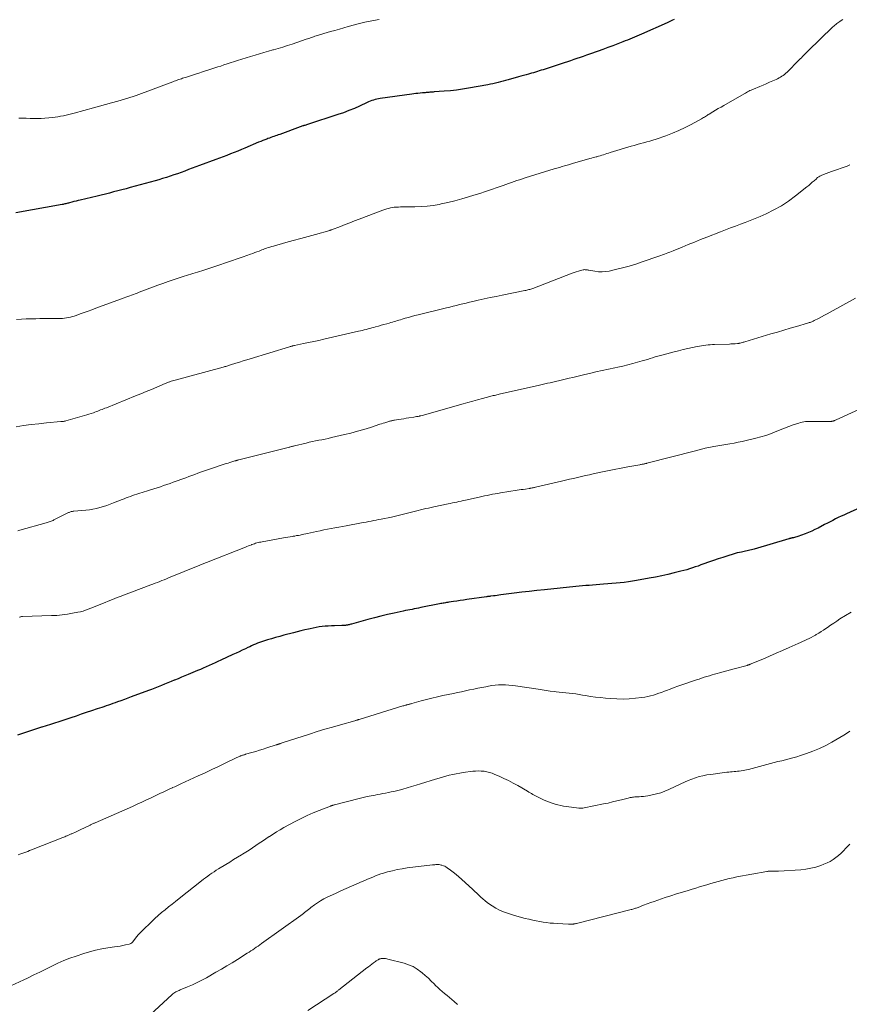
# Model space of a CAD drawing. Units: feet. Extents: x 2025000 to 2030026, y 555000 to 560000.
# Drawn here: x 2025295 to 2025513, y 555389 to 555647 of the extents above; entities that cross this region are included whole.
import ezdxf

# ---------------------------------------------------------------- set-up
doc = ezdxf.new("R2010")
doc.units = ezdxf.units.FT
doc.header["$LTSCALE"] = 100
doc.header["$MEASUREMENT"] = 0
doc.layers.add('CONTOUR INDEX', color=32, linetype='Continuous', lineweight=25)
doc.layers.add('CONTOUR INTERMEDIATE', color=40, linetype='Continuous', lineweight=15)

msp = doc.modelspace()

# ---------------------------------------------------------------- linework, layer by layer
at = {"layer": 'CONTOUR INDEX', "flags": 128}
for points, elevation in [([(2025467.01, 555647.45), (2025466.65, 555647.28), (2025466.29, 555647.12), (2025465.93, 555646.95), (2025465.57, 555646.79), (2025465.21, 555646.63), (2025458.49, 555643.62), (2025457.89, 555643.36), (2025457.28, 555643.09), (2025456.68, 555642.84), (2025456.07, 555642.58), (2025455.46, 555642.33), (2025454.85, 555642.08), (2025454.23, 555641.84), (2025453.62, 555641.6), (2025452.27, 555641.08), (2025450.98, 555640.59), (2025449.68, 555640.11), (2025448.38, 555639.63), (2025447.08, 555639.17), (2025444.87, 555638.37), (2025444.04, 555638.08), (2025443.21, 555637.79), (2025442.38, 555637.5), (2025441.55, 555637.22), (2025440.72, 555636.94), (2025439.88, 555636.66), (2025439.05, 555636.38), (2025438.22, 555636.11), (2025433.22, 555634.47), (2025432.71, 555634.3), (2025432.2, 555634.14), (2025431.69, 555633.98), (2025431.18, 555633.82), (2025430.67, 555633.66), (2025430.16, 555633.5), (2025429.64, 555633.35), (2025429.13, 555633.2), (2025428.85, 555633.13), (2025428.2, 555632.94), (2025427.54, 555632.75), (2025426.88, 555632.57), (2025426.23, 555632.39), (2025423.51, 555631.64), (2025422.85, 555631.46), (2025422.19, 555631.28), (2025421.53, 555631.11), (2025420.87, 555630.94), (2025420.21, 555630.78), (2025419.54, 555630.63), (2025418.88, 555630.49), (2025418.21, 555630.36), (2025413.13, 555629.42), (2025411.55, 555629.16), (2025409.97, 555628.94), (2025408.38, 555628.77), (2025406.78, 555628.63), (2025404.12, 555628.46), (2025403.85, 555628.44), (2025403.58, 555628.42), (2025403.31, 555628.4), (2025403.04, 555628.39), (2025402.98, 555628.38), (2025402.74, 555628.36), (2025402.49, 555628.34), (2025402.25, 555628.32), (2025402.01, 555628.3), (2025401.77, 555628.27), (2025401.52, 555628.25), (2025401.28, 555628.23), (2025401.04, 555628.21), (2025400.42, 555628.15), (2025399.87, 555628.1), (2025399.32, 555628.05), (2025398.78, 555627.98), (2025398.23, 555627.91), (2025389.99, 555626.77), (2025389.54, 555626.7), (2025389.09, 555626.6), (2025388.65, 555626.49), (2025388.22, 555626.35), (2025387.79, 555626.2), (2025387.36, 555626.03), (2025386.94, 555625.86), (2025386.53, 555625.67), (2025384.58, 555624.76), (2025383.19, 555624.14), (2025381.78, 555623.56), (2025380.34, 555623.03), (2025378.9, 555622.53), (2025370.93, 555619.95), (2025370.68, 555619.87), (2025370.43, 555619.79), (2025370.19, 555619.71), (2025369.94, 555619.63), (2025369.92, 555619.62), (2025369.68, 555619.54), (2025369.45, 555619.46), (2025369.21, 555619.38), (2025368.98, 555619.3), (2025363.64, 555617.35), (2025363.25, 555617.21), (2025362.87, 555617.07), (2025362.48, 555616.93), (2025362.09, 555616.8), (2025361.7, 555616.67), (2025361.31, 555616.53), (2025360.93, 555616.39), (2025360.54, 555616.25), (2025360.24, 555616.13), (2025359.7, 555615.93), (2025359.16, 555615.72), (2025358.63, 555615.5), (2025358.1, 555615.28), (2025354.51, 555613.75), (2025353.57, 555613.35), (2025352.62, 555612.96), (2025351.68, 555612.58), (2025350.73, 555612.21), (2025349.78, 555611.84), (2025348.83, 555611.47), (2025347.87, 555611.11), (2025346.91, 555610.76), (2025342.6, 555609.17), (2025341.64, 555608.81), (2025340.68, 555608.46), (2025339.72, 555608.1), (2025338.77, 555607.74), (2025337.81, 555607.39), (2025336.85, 555607.04), (2025335.88, 555606.71), (2025334.91, 555606.38), (2025334.89, 555606.37), (2025333.9, 555606.05), (2025332.91, 555605.75), (2025331.91, 555605.46), (2025330.92, 555605.18), (2025324.4, 555603.4), (2025323.32, 555603.1), (2025322.24, 555602.81), (2025321.16, 555602.52), (2025320.08, 555602.24), (2025318.99, 555601.96), (2025317.91, 555601.68), (2025316.82, 555601.42), (2025315.73, 555601.16), (2025311.31, 555600.11), (2025310.76, 555599.98), (2025310.22, 555599.84), (2025309.67, 555599.7), (2025309.12, 555599.56), (2025308.52, 555599.4), (2025308.28, 555599.34), (2025308.03, 555599.28), (2025307.79, 555599.22), (2025307.54, 555599.16), (2025307.29, 555599.1), (2025307.05, 555599.05), (2025306.8, 555599), (2025306.55, 555598.95), (2025294.44, 555596.78)], 900), ([(2025515.91, 555519.48), (2025512.26, 555517.87), (2025511.52, 555517.54), (2025510.8, 555517.2), (2025510.07, 555516.85), (2025509.35, 555516.5), (2025508.64, 555516.13), (2025507.92, 555515.77), (2025507.21, 555515.4), (2025506.5, 555515.03), (2025504.79, 555514.12), (2025503.96, 555513.71), (2025503.12, 555513.32), (2025502.26, 555512.96), (2025501.4, 555512.63), (2025499.44, 555511.92), (2025499.17, 555511.83), (2025498.9, 555511.74), (2025498.62, 555511.67), (2025498.35, 555511.6), (2025498.03, 555511.53), (2025497.91, 555511.51), (2025497.79, 555511.48), (2025497.67, 555511.45), (2025497.55, 555511.42), (2025497.43, 555511.39), (2025497.31, 555511.35), (2025497.2, 555511.32), (2025497.08, 555511.29), (2025488.06, 555508.62), (2025487.69, 555508.51), (2025487.31, 555508.41), (2025486.93, 555508.32), (2025486.55, 555508.23), (2025486.17, 555508.15), (2025485.78, 555508.06), (2025485.4, 555507.98), (2025485.02, 555507.9), (2025484.69, 555507.84), (2025484.15, 555507.72), (2025483.6, 555507.59), (2025483.06, 555507.44), (2025482.53, 555507.28), (2025481.08, 555506.84), (2025479.82, 555506.44), (2025478.57, 555506.03), (2025477.32, 555505.6), (2025476.08, 555505.16), (2025474.82, 555504.7), (2025474.08, 555504.44), (2025473.34, 555504.17), (2025472.59, 555503.92), (2025471.84, 555503.67), (2025471.09, 555503.44), (2025470.34, 555503.21), (2025469.58, 555503), (2025468.82, 555502.8), (2025467.07, 555502.37), (2025465.43, 555501.97), (2025463.79, 555501.6), (2025462.13, 555501.26), (2025460.48, 555500.95), (2025457.18, 555500.35), (2025456.11, 555500.17), (2025455.04, 555500.01), (2025453.96, 555499.87), (2025452.88, 555499.75), (2025451.8, 555499.65), (2025450.72, 555499.55), (2025449.63, 555499.46), (2025448.55, 555499.38), (2025445.65, 555499.17), (2025444.78, 555499.1), (2025443.92, 555499.03), (2025443.05, 555498.95), (2025442.18, 555498.87), (2025442.1, 555498.86), (2025441.28, 555498.78), (2025440.45, 555498.69), (2025439.63, 555498.61), (2025438.8, 555498.52), (2025437.98, 555498.44), (2025437.15, 555498.35), (2025436.33, 555498.27), (2025435.5, 555498.19), (2025433.02, 555497.95), (2025431.04, 555497.74), (2025429.06, 555497.52), (2025427.07, 555497.29), (2025425.09, 555497.04), (2025421.58, 555496.58), (2025421.1, 555496.51), (2025420.63, 555496.45), (2025420.15, 555496.39), (2025419.67, 555496.33), (2025419.01, 555496.25), (2025418.86, 555496.23), (2025418.71, 555496.21), (2025418.57, 555496.19), (2025418.42, 555496.18), (2025418.27, 555496.16), (2025418.12, 555496.14), (2025417.97, 555496.12), (2025417.82, 555496.1), (2025412.7, 555495.36), (2025411.81, 555495.24), (2025410.92, 555495.11), (2025410.03, 555494.98), (2025409.15, 555494.85), (2025407.98, 555494.67), (2025407.68, 555494.62), (2025407.37, 555494.58), (2025407.07, 555494.52), (2025406.77, 555494.47), (2025406.46, 555494.42), (2025406.16, 555494.36), (2025405.86, 555494.3), (2025405.55, 555494.24), (2025400.63, 555493.25), (2025400.05, 555493.14), (2025399.48, 555493.02), (2025398.9, 555492.92), (2025398.33, 555492.81), (2025397.75, 555492.7), (2025397.18, 555492.58), (2025396.6, 555492.47), (2025396.03, 555492.34), (2025393.67, 555491.83), (2025391.91, 555491.44), (2025390.17, 555491.02), (2025388.43, 555490.57), (2025386.7, 555490.11), (2025382.48, 555488.94), (2025382.26, 555488.88), (2025382.04, 555488.82), (2025381.81, 555488.77), (2025381.59, 555488.72), (2025381.4, 555488.68), (2025381.27, 555488.65), (2025381.14, 555488.63), (2025381.02, 555488.62), (2025380.89, 555488.6), (2025380.76, 555488.59), (2025380.64, 555488.58), (2025380.51, 555488.57), (2025380.39, 555488.56), (2025380.27, 555488.55), (2025380.15, 555488.55), (2025380.02, 555488.55), (2025379.9, 555488.54), (2025377.97, 555488.51), (2025377.16, 555488.49), (2025376.36, 555488.44), (2025375.56, 555488.38), (2025374.75, 555488.3), (2025373.96, 555488.19), (2025373.16, 555488.07), (2025372.37, 555487.91), (2025371.58, 555487.74), (2025371.17, 555487.64), (2025370.18, 555487.4), (2025369.19, 555487.16), (2025368.2, 555486.91), (2025367.21, 555486.66), (2025364.7, 555486.01), (2025363.62, 555485.72), (2025362.55, 555485.43), (2025361.48, 555485.11), (2025360.41, 555484.79), (2025359.34, 555484.45), (2025358.81, 555484.28), (2025358.29, 555484.09), (2025357.77, 555483.9), (2025357.26, 555483.69), (2025356.75, 555483.47), (2025356.25, 555483.25), (2025355.75, 555483.02), (2025355.25, 555482.78), (2025354.62, 555482.48), (2025353.8, 555482.09), (2025352.99, 555481.7), (2025352.17, 555481.32), (2025351.35, 555480.94), (2025348.19, 555479.45), (2025347.43, 555479.1), (2025346.66, 555478.75), (2025345.9, 555478.41), (2025345.13, 555478.07), (2025344.36, 555477.74), (2025343.59, 555477.41), (2025342.82, 555477.08), (2025342.05, 555476.76), (2025339.63, 555475.74), (2025338.74, 555475.37), (2025337.85, 555474.99), (2025336.96, 555474.62), (2025336.07, 555474.24), (2025335.97, 555474.2), (2025335.13, 555473.85), (2025334.28, 555473.5), (2025333.44, 555473.16), (2025332.59, 555472.82), (2025331.74, 555472.48), (2025330.89, 555472.15), (2025330.04, 555471.83), (2025329.18, 555471.51), (2025324.7, 555469.84), (2025323.8, 555469.5), (2025322.9, 555469.17), (2025322, 555468.85), (2025321.09, 555468.52), (2025320.44, 555468.29), (2025319.86, 555468.09), (2025319.28, 555467.88), (2025318.69, 555467.69), (2025318.11, 555467.49), (2025317.53, 555467.29), (2025316.95, 555467.1), (2025316.36, 555466.9), (2025315.78, 555466.7), (2025314.26, 555466.19), (2025312.91, 555465.74), (2025311.57, 555465.29), (2025310.22, 555464.84), (2025308.87, 555464.4), (2025305.69, 555463.35), (2025304.58, 555462.99), (2025303.48, 555462.63), (2025302.37, 555462.28), (2025301.27, 555461.92), (2025301.18, 555461.89), (2025300.12, 555461.55), (2025299.06, 555461.21), (2025298, 555460.86), (2025296.94, 555460.5), (2025294.87, 555459.8)], 880)]:
    msp.add_lwpolyline(points, dxfattribs=dict(at, elevation=elevation))
at = {"layer": 'CONTOUR INTERMEDIATE', "flags": 128}
for points, elevation in [([(2025511.24, 555647.42), (2025510.81, 555647.16), (2025510.52, 555646.98), (2025510.23, 555646.8), (2025509.96, 555646.6), (2025509.69, 555646.39), (2025509.42, 555646.18), (2025509.17, 555645.96), (2025508.91, 555645.73), (2025508.66, 555645.5), (2025502.11, 555639.19), (2025502.05, 555639.14), (2025501.99, 555639.08), (2025501.93, 555639.02), (2025501.87, 555638.96), (2025501.81, 555638.9), (2025501.76, 555638.84), (2025501.7, 555638.79), (2025501.64, 555638.73), (2025501.08, 555638.15), (2025500.74, 555637.8), (2025500.4, 555637.45), (2025500.06, 555637.11), (2025499.71, 555636.76), (2025496.64, 555633.67), (2025496.33, 555633.37), (2025496, 555633.08), (2025495.66, 555632.82), (2025495.3, 555632.57), (2025494.94, 555632.34), (2025494.56, 555632.13), (2025494.18, 555631.93), (2025493.78, 555631.75), (2025492.9, 555631.36), (2025492.05, 555630.99), (2025491.21, 555630.63), (2025490.36, 555630.27), (2025489.52, 555629.92), (2025487.87, 555629.23), (2025487.56, 555629.09), (2025487.24, 555628.95), (2025486.93, 555628.81), (2025486.62, 555628.66), (2025486.32, 555628.51), (2025486.01, 555628.35), (2025485.71, 555628.18), (2025485.41, 555628.01), (2025480.06, 555624.93), (2025479.34, 555624.51), (2025478.62, 555624.09), (2025477.9, 555623.66), (2025477.18, 555623.23), (2025476.26, 555622.68), (2025476, 555622.52), (2025475.75, 555622.37), (2025475.5, 555622.21), (2025475.24, 555622.05), (2025474.99, 555621.89), (2025474.74, 555621.74), (2025474.48, 555621.59), (2025474.22, 555621.44), (2025471.54, 555619.96), (2025469.92, 555619.12), (2025468.28, 555618.34), (2025466.59, 555617.64), (2025464.89, 555617), (2025462.29, 555616.11), (2025461.49, 555615.85), (2025460.67, 555615.59), (2025459.86, 555615.36), (2025459.04, 555615.13), (2025458.21, 555614.92), (2025457.39, 555614.69), (2025456.57, 555614.46), (2025455.76, 555614.22), (2025450.25, 555612.57), (2025449.81, 555612.43), (2025449.38, 555612.3), (2025448.94, 555612.16), (2025448.5, 555612.02), (2025448.06, 555611.89), (2025447.63, 555611.75), (2025447.19, 555611.63), (2025446.75, 555611.5), (2025446.73, 555611.49), (2025446.28, 555611.37), (2025445.83, 555611.24), (2025445.38, 555611.11), (2025444.93, 555610.98), (2025441, 555609.87), (2025440.32, 555609.67), (2025439.65, 555609.48), (2025438.98, 555609.28), (2025438.31, 555609.09), (2025437.64, 555608.89), (2025436.96, 555608.68), (2025436.29, 555608.48), (2025435.62, 555608.27), (2025427.97, 555605.92), (2025427.25, 555605.69), (2025426.53, 555605.46), (2025425.81, 555605.22), (2025425.09, 555604.97), (2025424.37, 555604.72), (2025423.65, 555604.47), (2025422.94, 555604.22), (2025422.22, 555603.97), (2025420.62, 555603.41), (2025419.11, 555602.88), (2025417.59, 555602.37), (2025416.06, 555601.88), (2025414.53, 555601.39), (2025413.12, 555600.96), (2025411.34, 555600.44), (2025409.54, 555599.95), (2025407.74, 555599.51), (2025405.92, 555599.11), (2025405.42, 555599), (2025403.84, 555598.73), (2025402.26, 555598.51), (2025400.67, 555598.39), (2025399.07, 555598.33), (2025396.95, 555598.32), (2025396.4, 555598.32), (2025395.85, 555598.31), (2025395.3, 555598.31), (2025394.76, 555598.3), (2025394.69, 555598.3), (2025394.17, 555598.28), (2025393.66, 555598.24), (2025393.16, 555598.16), (2025392.66, 555598.06), (2025392.16, 555597.93), (2025391.67, 555597.79), (2025391.18, 555597.63), (2025390.69, 555597.46), (2025384.46, 555595.11), (2025383.24, 555594.64), (2025382.01, 555594.18), (2025380.78, 555593.71), (2025379.56, 555593.23), (2025377.22, 555592.32), (2025377.16, 555592.3), (2025377.11, 555592.28), (2025377.06, 555592.26), (2025377, 555592.24), (2025376.95, 555592.22), (2025376.9, 555592.21), (2025376.84, 555592.19), (2025376.79, 555592.17), (2025373.01, 555591.12), (2025371.06, 555590.58), (2025369.12, 555590.04), (2025367.17, 555589.5), (2025365.23, 555588.97), (2025361.97, 555588.07), (2025361.52, 555587.94), (2025361.07, 555587.8), (2025360.63, 555587.65), (2025360.18, 555587.5), (2025359.99, 555587.43), (2025359.65, 555587.3), (2025359.3, 555587.18), (2025358.96, 555587.05), (2025358.62, 555586.92), (2025358.2, 555586.75), (2025357.64, 555586.54), (2025357.09, 555586.34), (2025356.53, 555586.13), (2025355.97, 555585.93), (2025354.03, 555585.24), (2025352.5, 555584.7), (2025350.96, 555584.17), (2025349.43, 555583.65), (2025347.89, 555583.14), (2025343.18, 555581.6), (2025342.61, 555581.41), (2025342.03, 555581.23), (2025341.46, 555581.05), (2025340.88, 555580.88), (2025340.3, 555580.71), (2025339.73, 555580.53), (2025339.15, 555580.35), (2025338.58, 555580.17), (2025337.02, 555579.66), (2025335.68, 555579.21), (2025334.33, 555578.75), (2025333, 555578.27), (2025331.66, 555577.78), (2025326.73, 555575.93), (2025326.24, 555575.75), (2025325.75, 555575.57), (2025325.27, 555575.39), (2025324.78, 555575.21), (2025324.29, 555575.02), (2025323.8, 555574.84), (2025323.31, 555574.66), (2025322.82, 555574.48), (2025315.41, 555571.74), (2025314.39, 555571.37), (2025313.36, 555570.99), (2025312.34, 555570.63), (2025311.31, 555570.26), (2025310.24, 555569.88), (2025309.75, 555569.72), (2025309.25, 555569.56), (2025308.74, 555569.43), (2025308.23, 555569.32), (2025307.72, 555569.22), (2025307.21, 555569.15), (2025306.69, 555569.1), (2025306.16, 555569.07), (2025306.12, 555569.07), (2025305.58, 555569.06), (2025305.03, 555569.05), (2025304.49, 555569.05), (2025303.94, 555569.05), (2025303.61, 555569.06), (2025302.89, 555569.06), (2025302.18, 555569.06), (2025301.47, 555569.05), (2025300.76, 555569.04), (2025299.66, 555569.02), (2025298.41, 555568.98), (2025297.15, 555568.94), (2025295.89, 555568.88), (2025294.64, 555568.8)], 896), ([(2025389.7, 555647.45), (2025388.21, 555647.19), (2025385.93, 555646.76), (2025385.58, 555646.69), (2025385.24, 555646.61), (2025384.89, 555646.53), (2025384.55, 555646.45), (2025384.21, 555646.36), (2025383.87, 555646.27), (2025383.53, 555646.17), (2025383.19, 555646.08), (2025381.56, 555645.62), (2025380.41, 555645.29), (2025379.26, 555644.95), (2025378.11, 555644.62), (2025376.96, 555644.28), (2025373.17, 555643.15), (2025372.84, 555643.05), (2025372.51, 555642.95), (2025372.18, 555642.84), (2025371.85, 555642.73), (2025371.53, 555642.61), (2025371.2, 555642.5), (2025370.87, 555642.39), (2025370.55, 555642.27), (2025366.87, 555641.02), (2025365.65, 555640.62), (2025364.43, 555640.23), (2025363.2, 555639.86), (2025361.96, 555639.51), (2025361.83, 555639.47), (2025360.66, 555639.14), (2025359.49, 555638.81), (2025358.32, 555638.47), (2025357.16, 555638.13), (2025355.99, 555637.78), (2025354.83, 555637.43), (2025353.67, 555637.06), (2025352.51, 555636.69), (2025349.8, 555635.8), (2025349, 555635.54), (2025348.2, 555635.27), (2025347.4, 555635.01), (2025346.6, 555634.75), (2025345.8, 555634.49), (2025345, 555634.23), (2025344.2, 555633.98), (2025343.4, 555633.73), (2025342.38, 555633.41), (2025341.57, 555633.15), (2025340.76, 555632.89), (2025339.95, 555632.63), (2025339.14, 555632.37), (2025338.16, 555632.05), (2025337.84, 555631.94), (2025337.52, 555631.84), (2025337.21, 555631.73), (2025336.89, 555631.61), (2025336.57, 555631.5), (2025336.26, 555631.39), (2025335.94, 555631.27), (2025335.63, 555631.15), (2025326, 555627.54), (2025325.72, 555627.44), (2025325.45, 555627.34), (2025325.17, 555627.24), (2025324.9, 555627.15), (2025324.62, 555627.06), (2025324.34, 555626.97), (2025324.06, 555626.89), (2025323.78, 555626.8), (2025321.15, 555626.04), (2025319.55, 555625.59), (2025317.96, 555625.14), (2025316.35, 555624.7), (2025314.75, 555624.26), (2025309.76, 555622.93), (2025309.05, 555622.75), (2025308.33, 555622.57), (2025307.61, 555622.4), (2025306.89, 555622.23), (2025306.17, 555622.09), (2025305.44, 555621.96), (2025304.72, 555621.85), (2025303.98, 555621.77), (2025303.04, 555621.67), (2025302.06, 555621.59), (2025301.08, 555621.53), (2025300.11, 555621.51), (2025299.13, 555621.5), (2025298.15, 555621.52), (2025297.17, 555621.55), (2025296.19, 555621.59), (2025295.21, 555621.63)], 904), ([(2025513.1, 555609.34), (2025512.37, 555609.01), (2025511.63, 555608.73), (2025510.87, 555608.47), (2025509.84, 555608.14), (2025509.09, 555607.89), (2025508.34, 555607.63), (2025507.6, 555607.36), (2025506.86, 555607.07), (2025505.8, 555606.65), (2025505.6, 555606.56), (2025505.4, 555606.46), (2025505.21, 555606.36), (2025505.02, 555606.25), (2025504.84, 555606.13), (2025504.66, 555606), (2025504.49, 555605.86), (2025504.33, 555605.72), (2025503.73, 555605.18), (2025503.27, 555604.77), (2025502.8, 555604.37), (2025502.32, 555603.97), (2025501.84, 555603.58), (2025498.87, 555601.21), (2025497.05, 555599.87), (2025495.17, 555598.62), (2025493.2, 555597.53), (2025491.17, 555596.53), (2025489.56, 555595.82), (2025488.28, 555595.27), (2025487, 555594.74), (2025485.7, 555594.24), (2025484.4, 555593.77), (2025483.09, 555593.3), (2025481.78, 555592.83), (2025480.48, 555592.33), (2025479.19, 555591.83), (2025475.61, 555590.41), (2025473.99, 555589.76), (2025472.37, 555589.11), (2025470.75, 555588.45), (2025469.13, 555587.79), (2025466.81, 555586.85), (2025466.35, 555586.66), (2025465.89, 555586.48), (2025465.42, 555586.3), (2025464.95, 555586.13), (2025464.48, 555585.95), (2025464.01, 555585.78), (2025463.54, 555585.62), (2025463.07, 555585.45), (2025458.7, 555583.92), (2025456.97, 555583.34), (2025455.22, 555582.8), (2025453.46, 555582.33), (2025451.69, 555581.89), (2025450.04, 555581.51), (2025449.09, 555581.35), (2025448.13, 555581.27), (2025447.17, 555581.32), (2025446.21, 555581.44), (2025444.64, 555581.74), (2025444.46, 555581.77), (2025444.28, 555581.8), (2025444.1, 555581.83), (2025443.91, 555581.86), (2025443.73, 555581.87), (2025443.55, 555581.88), (2025443.37, 555581.86), (2025443.19, 555581.82), (2025442.46, 555581.64), (2025441.92, 555581.5), (2025441.39, 555581.34), (2025440.86, 555581.17), (2025440.34, 555580.98), (2025429.95, 555576.97), (2025429.7, 555576.87), (2025429.45, 555576.79), (2025429.2, 555576.71), (2025428.95, 555576.63), (2025428.7, 555576.56), (2025428.44, 555576.5), (2025428.19, 555576.44), (2025427.93, 555576.39), (2025421.91, 555575.19), (2025420.34, 555574.87), (2025418.77, 555574.54), (2025417.21, 555574.2), (2025415.64, 555573.85), (2025414.24, 555573.53), (2025413.38, 555573.33), (2025412.52, 555573.13), (2025411.66, 555572.92), (2025410.8, 555572.71), (2025409.94, 555572.51), (2025409.08, 555572.3), (2025408.22, 555572.08), (2025407.36, 555571.87), (2025399.89, 555570.03), (2025399.05, 555569.82), (2025398.21, 555569.6), (2025397.38, 555569.37), (2025396.55, 555569.13), (2025395.73, 555568.88), (2025395.31, 555568.76), (2025394.89, 555568.63), (2025394.47, 555568.5), (2025394.05, 555568.37), (2025393.63, 555568.24), (2025393.21, 555568.11), (2025392.78, 555567.99), (2025392.36, 555567.87), (2025391.68, 555567.69), (2025390.95, 555567.48), (2025390.21, 555567.28), (2025389.48, 555567.08), (2025388.75, 555566.88), (2025388.29, 555566.75), (2025387.78, 555566.61), (2025387.28, 555566.48), (2025386.78, 555566.34), (2025386.28, 555566.21), (2025385.77, 555566.08), (2025385.27, 555565.95), (2025384.76, 555565.83), (2025384.26, 555565.71), (2025375.2, 555563.63), (2025373.86, 555563.33), (2025372.53, 555563.03), (2025371.19, 555562.75), (2025369.85, 555562.47), (2025367.49, 555561.99), (2025367.33, 555561.95), (2025367.17, 555561.92), (2025367.01, 555561.88), (2025366.85, 555561.84), (2025366.69, 555561.8), (2025366.53, 555561.76), (2025366.37, 555561.71), (2025366.21, 555561.66), (2025355.91, 555558.52), (2025354.96, 555558.22), (2025354.01, 555557.93), (2025353.07, 555557.63), (2025352.12, 555557.33), (2025350.71, 555556.88), (2025350.47, 555556.81), (2025350.23, 555556.73), (2025349.99, 555556.66), (2025349.75, 555556.58), (2025349.51, 555556.51), (2025349.27, 555556.44), (2025349.03, 555556.37), (2025348.78, 555556.31), (2025336.18, 555552.92), (2025335.84, 555552.82), (2025335.5, 555552.72), (2025335.16, 555552.61), (2025334.82, 555552.5), (2025334.69, 555552.46), (2025334.42, 555552.36), (2025334.16, 555552.26), (2025333.89, 555552.15), (2025333.62, 555552.04), (2025331.39, 555551.08), (2025330, 555550.49), (2025328.61, 555549.91), (2025327.22, 555549.34), (2025325.83, 555548.77), (2025318.16, 555545.67), (2025317.78, 555545.52), (2025317.41, 555545.37), (2025317.04, 555545.23), (2025316.66, 555545.08), (2025316.29, 555544.93), (2025315.92, 555544.78), (2025315.54, 555544.64), (2025315.17, 555544.5), (2025314.77, 555544.35), (2025314.19, 555544.15), (2025313.6, 555543.95), (2025313.02, 555543.77), (2025312.43, 555543.6), (2025307.56, 555542.23), (2025307.4, 555542.19), (2025307.24, 555542.15), (2025307.08, 555542.12), (2025306.91, 555542.1), (2025306.75, 555542.08), (2025306.58, 555542.06), (2025306.42, 555542.04), (2025306.25, 555542.02), (2025302.45, 555541.68), (2025300.46, 555541.49), (2025298.46, 555541.26), (2025296.47, 555540.99), (2025294.49, 555540.69)], 892), ([(2025514.6, 555574.38), (2025507.96, 555570.73), (2025507.2, 555570.31), (2025506.43, 555569.9), (2025505.66, 555569.49), (2025504.88, 555569.09), (2025503.74, 555568.51), (2025503.53, 555568.41), (2025503.32, 555568.31), (2025503.11, 555568.22), (2025502.9, 555568.14), (2025502.68, 555568.06), (2025502.46, 555567.99), (2025502.24, 555567.92), (2025502.02, 555567.85), (2025499.11, 555567), (2025497.44, 555566.51), (2025495.77, 555566.01), (2025494.1, 555565.51), (2025492.42, 555565.01), (2025485.58, 555562.96), (2025485.35, 555562.89), (2025485.12, 555562.82), (2025484.88, 555562.75), (2025484.65, 555562.69), (2025484.35, 555562.61), (2025484.27, 555562.59), (2025484.18, 555562.57), (2025484.09, 555562.56), (2025484.01, 555562.54), (2025483.92, 555562.53), (2025483.83, 555562.52), (2025483.74, 555562.51), (2025483.65, 555562.5), (2025483.06, 555562.46), (2025482.68, 555562.43), (2025482.29, 555562.41), (2025481.91, 555562.39), (2025481.53, 555562.38), (2025477.66, 555562.25), (2025477.09, 555562.22), (2025476.52, 555562.19), (2025475.95, 555562.14), (2025475.38, 555562.08), (2025474.81, 555562.01), (2025474.24, 555561.93), (2025473.68, 555561.83), (2025473.12, 555561.72), (2025471.82, 555561.45), (2025470.61, 555561.19), (2025469.41, 555560.91), (2025468.21, 555560.62), (2025467.01, 555560.32), (2025464.12, 555559.57), (2025463.43, 555559.39), (2025462.75, 555559.2), (2025462.07, 555558.99), (2025461.4, 555558.78), (2025460.72, 555558.57), (2025460.05, 555558.36), (2025459.37, 555558.16), (2025458.69, 555557.96), (2025457.47, 555557.61), (2025456.18, 555557.26), (2025454.89, 555556.92), (2025453.58, 555556.61), (2025452.28, 555556.32), (2025451.53, 555556.16), (2025449.86, 555555.8), (2025448.2, 555555.43), (2025446.54, 555555.05), (2025444.87, 555554.67), (2025443.63, 555554.38), (2025442.59, 555554.13), (2025441.56, 555553.88), (2025440.52, 555553.63), (2025439.48, 555553.38), (2025438.13, 555553.04), (2025437.77, 555552.96), (2025437.41, 555552.87), (2025437.05, 555552.79), (2025436.69, 555552.7), (2025436.32, 555552.62), (2025435.96, 555552.54), (2025435.6, 555552.46), (2025435.24, 555552.38), (2025434.54, 555552.22), (2025433.83, 555552.07), (2025433.12, 555551.91), (2025432.41, 555551.75), (2025431.7, 555551.59), (2025421.19, 555549.21), (2025420.87, 555549.14), (2025420.56, 555549.07), (2025420.25, 555548.99), (2025419.93, 555548.92), (2025419.62, 555548.84), (2025419.31, 555548.77), (2025419, 555548.69), (2025418.68, 555548.6), (2025416.77, 555548.1), (2025415.5, 555547.76), (2025414.23, 555547.41), (2025412.97, 555547.06), (2025411.7, 555546.71), (2025402.85, 555544.19), (2025402.54, 555544.1), (2025402.23, 555544.01), (2025401.92, 555543.93), (2025401.6, 555543.84), (2025401.29, 555543.75), (2025400.98, 555543.67), (2025400.66, 555543.59), (2025400.35, 555543.51), (2025400.25, 555543.49), (2025399.88, 555543.41), (2025399.51, 555543.34), (2025399.14, 555543.27), (2025398.77, 555543.21), (2025397.51, 555543.01), (2025396.82, 555542.9), (2025396.13, 555542.79), (2025395.44, 555542.68), (2025394.75, 555542.57), (2025393.76, 555542.41), (2025393.56, 555542.37), (2025393.37, 555542.34), (2025393.17, 555542.3), (2025392.98, 555542.26), (2025392.79, 555542.21), (2025392.59, 555542.17), (2025392.4, 555542.11), (2025392.21, 555542.06), (2025391.68, 555541.89), (2025391.22, 555541.75), (2025390.76, 555541.61), (2025390.31, 555541.46), (2025389.85, 555541.32), (2025387.39, 555540.52), (2025385.7, 555539.99), (2025384, 555539.49), (2025382.29, 555539.04), (2025380.57, 555538.62), (2025377.17, 555537.83), (2025376.35, 555537.64), (2025375.52, 555537.46), (2025374.69, 555537.29), (2025373.86, 555537.13), (2025373.03, 555536.96), (2025372.2, 555536.79), (2025371.38, 555536.61), (2025370.55, 555536.41), (2025367.47, 555535.67), (2025367.27, 555535.62), (2025367.07, 555535.57), (2025366.87, 555535.52), (2025366.67, 555535.47), (2025366.47, 555535.42), (2025366.27, 555535.37), (2025366.07, 555535.31), (2025365.87, 555535.26), (2025352.91, 555532.01), (2025352.77, 555531.98), (2025352.64, 555531.94), (2025352.5, 555531.9), (2025352.37, 555531.87), (2025352.23, 555531.83), (2025352.09, 555531.79), (2025351.96, 555531.75), (2025351.83, 555531.71), (2025351.09, 555531.49), (2025350.58, 555531.33), (2025350.08, 555531.17), (2025349.58, 555531.01), (2025349.08, 555530.85), (2025345.24, 555529.58), (2025344.46, 555529.32), (2025343.67, 555529.05), (2025342.89, 555528.76), (2025342.11, 555528.48), (2025341.34, 555528.18), (2025340.56, 555527.89), (2025339.78, 555527.61), (2025339, 555527.32), (2025335.72, 555526.12), (2025334.88, 555525.82), (2025334.03, 555525.52), (2025333.18, 555525.24), (2025332.33, 555524.96), (2025331.48, 555524.69), (2025330.62, 555524.42), (2025329.77, 555524.15), (2025328.91, 555523.88), (2025326.68, 555523.18), (2025326.13, 555523), (2025325.57, 555522.82), (2025325.02, 555522.62), (2025324.46, 555522.43), (2025323.92, 555522.22), (2025323.37, 555522.01), (2025322.82, 555521.8), (2025322.28, 555521.58), (2025320.07, 555520.7), (2025319.19, 555520.36), (2025318.3, 555520.04), (2025317.4, 555519.76), (2025316.49, 555519.49), (2025315.57, 555519.27), (2025314.65, 555519.08), (2025313.72, 555518.94), (2025312.78, 555518.83), (2025309.68, 555518.55), (2025309.49, 555518.53), (2025309.3, 555518.5), (2025309.12, 555518.47), (2025308.93, 555518.43), (2025308.75, 555518.37), (2025308.57, 555518.31), (2025308.39, 555518.24), (2025308.22, 555518.16), (2025304.43, 555516.26), (2025304.18, 555516.14), (2025303.94, 555516.03), (2025303.69, 555515.92), (2025303.44, 555515.81), (2025303.19, 555515.72), (2025302.94, 555515.63), (2025302.68, 555515.54), (2025302.42, 555515.47), (2025295.52, 555513.58), (2025294.91, 555513.43)], 888), ([(2025520.66, 555547.54), (2025509.51, 555542.48), (2025509.38, 555542.42), (2025509.25, 555542.37), (2025509.11, 555542.31), (2025508.98, 555542.26), (2025508.84, 555542.22), (2025508.7, 555542.17), (2025508.56, 555542.14), (2025508.41, 555542.11), (2025508.34, 555542.1), (2025508.16, 555542.07), (2025507.98, 555542.05), (2025507.8, 555542.04), (2025507.62, 555542.03), (2025507.43, 555542.02), (2025507.15, 555542.02), (2025506.88, 555542.02), (2025506.6, 555542.02), (2025506.32, 555542.03), (2025503.34, 555542.1), (2025502.88, 555542.1), (2025502.42, 555542.1), (2025501.96, 555542.07), (2025501.5, 555542.04), (2025501.04, 555541.98), (2025500.59, 555541.9), (2025500.15, 555541.79), (2025499.71, 555541.65), (2025498.28, 555541.15), (2025497.14, 555540.74), (2025496, 555540.31), (2025494.87, 555539.86), (2025493.75, 555539.4), (2025493.53, 555539.31), (2025492.29, 555538.82), (2025491.04, 555538.38), (2025489.76, 555538), (2025488.47, 555537.66), (2025485.91, 555537.06), (2025484.86, 555536.82), (2025483.8, 555536.6), (2025482.74, 555536.41), (2025481.68, 555536.23), (2025480.61, 555536.06), (2025479.55, 555535.88), (2025478.49, 555535.68), (2025477.43, 555535.47), (2025475.22, 555535.03), (2025474.9, 555534.96), (2025474.57, 555534.89), (2025474.25, 555534.82), (2025473.93, 555534.74), (2025473.61, 555534.66), (2025473.29, 555534.57), (2025472.96, 555534.49), (2025472.64, 555534.41), (2025459.87, 555531.1), (2025459.75, 555531.07), (2025459.64, 555531.04), (2025459.52, 555531.01), (2025459.4, 555530.99), (2025459.29, 555530.96), (2025459.17, 555530.94), (2025459.05, 555530.91), (2025458.93, 555530.89), (2025458.8, 555530.87), (2025458.62, 555530.84), (2025458.43, 555530.8), (2025458.25, 555530.77), (2025458.06, 555530.74), (2025454.89, 555530.16), (2025453.12, 555529.82), (2025451.35, 555529.48), (2025449.58, 555529.12), (2025447.82, 555528.76), (2025445.85, 555528.34), (2025444.81, 555528.11), (2025443.77, 555527.88), (2025442.72, 555527.64), (2025441.68, 555527.4), (2025440.64, 555527.15), (2025439.6, 555526.9), (2025438.56, 555526.66), (2025437.52, 555526.41), (2025430.67, 555524.82), (2025430.47, 555524.77), (2025430.26, 555524.72), (2025430.05, 555524.68), (2025429.85, 555524.64), (2025429.58, 555524.59), (2025429.51, 555524.58), (2025429.44, 555524.57), (2025429.36, 555524.55), (2025429.29, 555524.54), (2025429.22, 555524.53), (2025429.14, 555524.52), (2025429.07, 555524.51), (2025428.99, 555524.49), (2025428.04, 555524.36), (2025427.49, 555524.27), (2025426.94, 555524.19), (2025426.39, 555524.11), (2025425.84, 555524.02), (2025421.55, 555523.34), (2025420.84, 555523.22), (2025420.13, 555523.1), (2025419.42, 555522.97), (2025418.71, 555522.83), (2025418, 555522.69), (2025417.29, 555522.54), (2025416.59, 555522.39), (2025415.88, 555522.23), (2025412.33, 555521.43), (2025411.76, 555521.31), (2025411.19, 555521.18), (2025410.62, 555521.06), (2025410.05, 555520.94), (2025409.48, 555520.82), (2025408.91, 555520.7), (2025408.34, 555520.58), (2025407.77, 555520.46), (2025404.01, 555519.68), (2025403.32, 555519.53), (2025402.63, 555519.38), (2025401.94, 555519.22), (2025401.26, 555519.06), (2025400.57, 555518.9), (2025399.89, 555518.73), (2025399.2, 555518.56), (2025398.52, 555518.38), (2025395.72, 555517.64), (2025395.37, 555517.55), (2025395.03, 555517.46), (2025394.68, 555517.38), (2025394.34, 555517.29), (2025393.99, 555517.21), (2025393.65, 555517.14), (2025393.3, 555517.06), (2025392.95, 555516.99), (2025390.19, 555516.45), (2025389.55, 555516.33), (2025388.91, 555516.2), (2025388.26, 555516.08), (2025387.62, 555515.95), (2025386.97, 555515.82), (2025386.33, 555515.7), (2025385.69, 555515.58), (2025385.04, 555515.46), (2025381.02, 555514.72), (2025380.05, 555514.54), (2025379.08, 555514.36), (2025378.11, 555514.18), (2025377.14, 555514), (2025376.17, 555513.81), (2025375.2, 555513.62), (2025374.24, 555513.42), (2025373.27, 555513.21), (2025370.9, 555512.69), (2025370.43, 555512.59), (2025369.95, 555512.49), (2025369.48, 555512.4), (2025369.01, 555512.3), (2025368.53, 555512.21), (2025368.06, 555512.13), (2025367.58, 555512.04), (2025367.11, 555511.96), (2025366.92, 555511.93), (2025366.34, 555511.83), (2025365.77, 555511.73), (2025365.2, 555511.63), (2025364.63, 555511.53), (2025359, 555510.52), (2025358.66, 555510.45), (2025358.32, 555510.38), (2025357.98, 555510.3), (2025357.64, 555510.21), (2025357.3, 555510.12), (2025356.97, 555510.01), (2025356.64, 555509.9), (2025356.31, 555509.78), (2025356.2, 555509.73), (2025355.81, 555509.59), (2025355.43, 555509.44), (2025355.04, 555509.29), (2025354.66, 555509.14), (2025344.38, 555505.05), (2025344.17, 555504.97), (2025343.95, 555504.88), (2025343.74, 555504.8), (2025343.53, 555504.72), (2025343.32, 555504.63), (2025343.11, 555504.55), (2025342.89, 555504.46), (2025342.68, 555504.38), (2025334.49, 555501.04), (2025333.91, 555500.8), (2025333.32, 555500.57), (2025332.74, 555500.33), (2025332.15, 555500.1), (2025331.56, 555499.87), (2025330.97, 555499.64), (2025330.38, 555499.42), (2025329.79, 555499.2), (2025322.26, 555496.35), (2025322.02, 555496.26), (2025321.78, 555496.17), (2025321.54, 555496.08), (2025321.3, 555495.99), (2025321.06, 555495.89), (2025320.82, 555495.8), (2025320.59, 555495.7), (2025320.35, 555495.61), (2025316.09, 555493.87), (2025315.42, 555493.6), (2025314.75, 555493.34), (2025314.08, 555493.08), (2025313.41, 555492.82), (2025312.73, 555492.58), (2025312.05, 555492.37), (2025311.35, 555492.19), (2025310.65, 555492.03), (2025309.33, 555491.77), (2025307.96, 555491.53), (2025306.58, 555491.35), (2025305.2, 555491.23), (2025303.81, 555491.16), (2025296.14, 555490.95), (2025296.01, 555490.94), (2025295.88, 555490.92), (2025295.74, 555490.88), (2025295.62, 555490.84), (2025295.49, 555490.79), (2025295.37, 555490.73)], 884), ([(2025513.42, 555492.08), (2025510.53, 555490.28), (2025509.7, 555489.74), (2025508.87, 555489.2), (2025508.05, 555488.64), (2025507.23, 555488.08), (2025506.85, 555487.8), (2025506.23, 555487.38), (2025505.6, 555486.96), (2025504.96, 555486.57), (2025504.31, 555486.18), (2025504.09, 555486.06), (2025503.55, 555485.75), (2025502.99, 555485.45), (2025502.43, 555485.17), (2025501.86, 555484.91), (2025501.29, 555484.65), (2025500.71, 555484.39), (2025500.14, 555484.13), (2025499.57, 555483.87), (2025497.22, 555482.81), (2025495.49, 555482.04), (2025493.75, 555481.28), (2025492.01, 555480.53), (2025490.27, 555479.79), (2025486.98, 555478.41), (2025486.88, 555478.36), (2025486.78, 555478.32), (2025486.67, 555478.29), (2025486.57, 555478.25), (2025486.47, 555478.22), (2025486.36, 555478.18), (2025486.26, 555478.15), (2025486.15, 555478.12), (2025482.79, 555477.21), (2025481.81, 555476.95), (2025480.84, 555476.68), (2025479.87, 555476.42), (2025478.9, 555476.15), (2025478.34, 555476), (2025477.65, 555475.81), (2025476.97, 555475.61), (2025476.28, 555475.41), (2025475.6, 555475.2), (2025474.92, 555474.99), (2025474.24, 555474.77), (2025473.56, 555474.54), (2025472.88, 555474.31), (2025469.03, 555472.99), (2025468.03, 555472.64), (2025467.03, 555472.28), (2025466.03, 555471.91), (2025465.03, 555471.53), (2025464.48, 555471.32), (2025463.76, 555471.05), (2025463.04, 555470.79), (2025462.32, 555470.55), (2025461.59, 555470.31), (2025460.85, 555470.11), (2025460.11, 555469.93), (2025459.37, 555469.8), (2025458.61, 555469.69), (2025456.89, 555469.5), (2025455.27, 555469.36), (2025453.65, 555469.3), (2025452.03, 555469.32), (2025450.41, 555469.42), (2025449.04, 555469.54), (2025447.73, 555469.67), (2025446.43, 555469.82), (2025445.13, 555470), (2025443.84, 555470.2), (2025442.97, 555470.35), (2025442.11, 555470.49), (2025441.25, 555470.62), (2025440.39, 555470.73), (2025439.52, 555470.83), (2025438.66, 555470.92), (2025437.8, 555471.02), (2025436.93, 555471.12), (2025436.07, 555471.22), (2025435.64, 555471.27), (2025434.57, 555471.4), (2025433.49, 555471.54), (2025432.42, 555471.69), (2025431.35, 555471.85), (2025425.43, 555472.74), (2025424.55, 555472.85), (2025423.67, 555472.93), (2025422.78, 555472.98), (2025421.9, 555473), (2025421.01, 555472.98), (2025420.13, 555472.92), (2025419.25, 555472.81), (2025418.37, 555472.67), (2025417.66, 555472.53), (2025416.6, 555472.33), (2025415.54, 555472.11), (2025414.48, 555471.89), (2025413.42, 555471.67), (2025412.36, 555471.44), (2025411.3, 555471.21), (2025410.24, 555470.99), (2025409.19, 555470.77), (2025406.39, 555470.18), (2025404.97, 555469.87), (2025403.55, 555469.54), (2025402.14, 555469.18), (2025400.73, 555468.8), (2025398.27, 555468.12), (2025398.1, 555468.07), (2025397.93, 555468.03), (2025397.76, 555467.98), (2025397.59, 555467.93), (2025397.41, 555467.89), (2025397.24, 555467.84), (2025397.07, 555467.79), (2025396.9, 555467.75), (2025396.8, 555467.72), (2025396.58, 555467.66), (2025396.36, 555467.6), (2025396.14, 555467.53), (2025395.92, 555467.47), (2025384.46, 555463.93), (2025384.32, 555463.89), (2025384.18, 555463.84), (2025384.03, 555463.8), (2025383.89, 555463.76), (2025383.75, 555463.73), (2025383.61, 555463.69), (2025383.47, 555463.65), (2025383.33, 555463.61), (2025379.54, 555462.55), (2025377.5, 555461.96), (2025375.47, 555461.36), (2025373.45, 555460.74), (2025371.43, 555460.1), (2025364.22, 555457.78), (2025364.1, 555457.74), (2025363.98, 555457.69), (2025363.85, 555457.65), (2025363.73, 555457.61), (2025363.61, 555457.56), (2025363.49, 555457.52), (2025363.37, 555457.47), (2025363.25, 555457.43), (2025363.23, 555457.42), (2025363.1, 555457.38), (2025362.97, 555457.33), (2025362.84, 555457.29), (2025362.71, 555457.25), (2025360.28, 555456.48), (2025359.3, 555456.17), (2025358.31, 555455.86), (2025357.32, 555455.57), (2025356.33, 555455.27), (2025354.69, 555454.8), (2025354.52, 555454.75), (2025354.35, 555454.7), (2025354.18, 555454.65), (2025354.01, 555454.6), (2025353.85, 555454.55), (2025353.68, 555454.49), (2025353.51, 555454.43), (2025353.35, 555454.37), (2025353.25, 555454.33), (2025353.04, 555454.24), (2025352.83, 555454.15), (2025352.62, 555454.06), (2025352.41, 555453.96), (2025349.31, 555452.48), (2025347.56, 555451.64), (2025345.8, 555450.8), (2025344.03, 555449.98), (2025342.27, 555449.15), (2025337.7, 555447.04), (2025337.16, 555446.79), (2025336.62, 555446.55), (2025336.08, 555446.3), (2025335.54, 555446.06), (2025335.52, 555446.04), (2025334.99, 555445.8), (2025334.46, 555445.56), (2025333.94, 555445.31), (2025333.41, 555445.07), (2025332.89, 555444.82), (2025332.36, 555444.57), (2025331.84, 555444.32), (2025331.31, 555444.07), (2025329.92, 555443.41), (2025328.7, 555442.83), (2025327.47, 555442.26), (2025326.24, 555441.71), (2025325.01, 555441.16), (2025315.24, 555436.86), (2025315.07, 555436.79), (2025314.9, 555436.71), (2025314.73, 555436.63), (2025314.56, 555436.56), (2025314.39, 555436.48), (2025314.22, 555436.4), (2025314.05, 555436.32), (2025313.88, 555436.24), (2025312.24, 555435.46), (2025311.69, 555435.2), (2025311.14, 555434.94), (2025310.59, 555434.68), (2025310.04, 555434.43), (2025309.28, 555434.07), (2025309.11, 555433.99), (2025308.94, 555433.91), (2025308.77, 555433.83), (2025308.6, 555433.76), (2025308.43, 555433.68), (2025308.26, 555433.61), (2025308.09, 555433.54), (2025307.92, 555433.46), (2025307.76, 555433.4), (2025307.51, 555433.3), (2025307.26, 555433.2), (2025307.01, 555433.1), (2025306.76, 555433), (2025298.54, 555429.75), (2025298.04, 555429.55), (2025297.54, 555429.36), (2025297.04, 555429.17), (2025296.53, 555428.99), (2025296.03, 555428.81), (2025295.52, 555428.63), (2025295.01, 555428.45)], 876), ([(2025513.08, 555460.89), (2025512.72, 555460.61), (2025512.34, 555460.35), (2025511.96, 555460.1), (2025511.57, 555459.86), (2025508.4, 555458), (2025506.79, 555457.12), (2025505.14, 555456.31), (2025503.44, 555455.61), (2025501.71, 555454.97), (2025500.14, 555454.45), (2025499.17, 555454.15), (2025498.2, 555453.86), (2025497.22, 555453.6), (2025496.23, 555453.36), (2025495.25, 555453.13), (2025494.26, 555452.89), (2025493.28, 555452.64), (2025492.3, 555452.39), (2025486.52, 555450.85), (2025486.05, 555450.73), (2025485.58, 555450.63), (2025485.11, 555450.54), (2025484.63, 555450.46), (2025484.59, 555450.45), (2025484.13, 555450.39), (2025483.67, 555450.34), (2025483.2, 555450.3), (2025482.74, 555450.26), (2025482.28, 555450.23), (2025481.81, 555450.2), (2025481.35, 555450.15), (2025480.89, 555450.1), (2025476.62, 555449.55), (2025475.6, 555449.39), (2025474.6, 555449.19), (2025473.61, 555448.94), (2025472.63, 555448.64), (2025471.66, 555448.3), (2025470.71, 555447.93), (2025469.77, 555447.53), (2025468.83, 555447.1), (2025465.67, 555445.58), (2025464.61, 555445.12), (2025463.52, 555444.72), (2025462.41, 555444.41), (2025461.28, 555444.15), (2025460.11, 555443.94), (2025459.55, 555443.85), (2025458.98, 555443.78), (2025458.41, 555443.73), (2025457.84, 555443.69), (2025457.28, 555443.67), (2025456.99, 555443.65), (2025456.7, 555443.63), (2025456.41, 555443.59), (2025456.12, 555443.55), (2025455.84, 555443.5), (2025455.55, 555443.44), (2025455.27, 555443.38), (2025454.99, 555443.31), (2025453.22, 555442.86), (2025452.05, 555442.57), (2025450.88, 555442.3), (2025449.71, 555442.03), (2025448.53, 555441.78), (2025443.44, 555440.74), (2025443.09, 555440.68), (2025442.75, 555440.65), (2025442.4, 555440.66), (2025442.05, 555440.69), (2025438.81, 555441.11), (2025438.05, 555441.22), (2025437.3, 555441.36), (2025436.56, 555441.54), (2025435.82, 555441.74), (2025435.1, 555441.97), (2025434.38, 555442.22), (2025433.67, 555442.51), (2025432.97, 555442.81), (2025431.43, 555443.53), (2025431.07, 555443.71), (2025430.71, 555443.89), (2025430.36, 555444.09), (2025430.02, 555444.29), (2025429.67, 555444.5), (2025429.33, 555444.7), (2025428.98, 555444.91), (2025428.63, 555445.11), (2025426.03, 555446.61), (2025424.84, 555447.27), (2025423.63, 555447.9), (2025422.41, 555448.49), (2025421.17, 555449.06), (2025420.05, 555449.55), (2025419.36, 555449.82), (2025418.65, 555450.05), (2025417.93, 555450.22), (2025417.2, 555450.34), (2025416.47, 555450.41), (2025415.73, 555450.44), (2025414.99, 555450.41), (2025414.25, 555450.35), (2025411.75, 555450.01), (2025410.83, 555449.87), (2025409.91, 555449.71), (2025409, 555449.51), (2025408.09, 555449.29), (2025407.19, 555449.05), (2025406.28, 555448.8), (2025405.39, 555448.54), (2025404.49, 555448.27), (2025400.52, 555447.04), (2025399.36, 555446.69), (2025398.2, 555446.35), (2025397.04, 555446.02), (2025395.88, 555445.69), (2025394.95, 555445.44), (2025394.24, 555445.26), (2025393.53, 555445.08), (2025392.82, 555444.93), (2025392.11, 555444.78), (2025391.4, 555444.64), (2025390.68, 555444.51), (2025389.96, 555444.37), (2025389.25, 555444.24), (2025388.61, 555444.12), (2025387.57, 555443.92), (2025386.54, 555443.7), (2025385.52, 555443.47), (2025384.49, 555443.22), (2025378, 555441.57), (2025377.86, 555441.53), (2025377.72, 555441.49), (2025377.59, 555441.45), (2025377.45, 555441.41), (2025377.31, 555441.37), (2025377.17, 555441.32), (2025377.04, 555441.27), (2025376.9, 555441.22), (2025373.96, 555440.07), (2025372.36, 555439.42), (2025370.78, 555438.72), (2025369.23, 555437.97), (2025367.69, 555437.19), (2025364.7, 555435.58), (2025363.74, 555435.04), (2025362.79, 555434.49), (2025361.86, 555433.9), (2025360.94, 555433.29), (2025360.86, 555433.24), (2025359.99, 555432.65), (2025359.12, 555432.05), (2025358.25, 555431.46), (2025357.38, 555430.87), (2025356.51, 555430.28), (2025355.63, 555429.71), (2025354.74, 555429.15), (2025353.84, 555428.59), (2025353.58, 555428.43), (2025352.56, 555427.81), (2025351.53, 555427.18), (2025350.5, 555426.55), (2025349.47, 555425.93), (2025347.55, 555424.75), (2025346.98, 555424.39), (2025346.41, 555424.02), (2025345.84, 555423.64), (2025345.29, 555423.25), (2025344.74, 555422.86), (2025344.19, 555422.45), (2025343.65, 555422.04), (2025343.11, 555421.62), (2025337.25, 555416.97), (2025336.33, 555416.24), (2025335.4, 555415.5), (2025334.48, 555414.77), (2025333.55, 555414.04), (2025332.64, 555413.29), (2025331.74, 555412.53), (2025330.87, 555411.73), (2025330.01, 555410.92), (2025327.68, 555408.64), (2025327.14, 555408.08), (2025326.61, 555407.52), (2025326.1, 555406.93), (2025325.62, 555406.33), (2025324.99, 555405.53), (2025324.81, 555405.35), (2025324.61, 555405.19), (2025324.38, 555405.08), (2025324.14, 555405), (2025323.22, 555404.81), (2025322.5, 555404.66), (2025321.78, 555404.53), (2025321.06, 555404.41), (2025320.33, 555404.3), (2025318.55, 555404.06), (2025316.94, 555403.79), (2025315.35, 555403.47), (2025313.78, 555403.05), (2025312.22, 555402.58), (2025310.23, 555401.91), (2025308.6, 555401.33), (2025306.99, 555400.7), (2025305.41, 555400), (2025303.85, 555399.25), (2025302.3, 555398.48), (2025300.75, 555397.72), (2025299.18, 555396.97), (2025297.62, 555396.23), (2025287.38, 555391.45)], 872), ([(2025513.07, 555431.28), (2025512.34, 555430.46), (2025512.07, 555430.16), (2025511.46, 555429.5), (2025510.81, 555428.87), (2025510.14, 555428.28), (2025509.44, 555427.71), (2025508.7, 555427.2), (2025507.94, 555426.73), (2025507.14, 555426.33), (2025506.31, 555425.98), (2025505.48, 555425.66), (2025504.21, 555425.25), (2025502.92, 555424.91), (2025501.61, 555424.68), (2025500.28, 555424.54), (2025494.42, 555424.17), (2025494.08, 555424.15), (2025493.75, 555424.14), (2025493.41, 555424.14), (2025493.07, 555424.15), (2025492.75, 555424.16), (2025492.57, 555424.16), (2025492.4, 555424.16), (2025492.22, 555424.16), (2025492.04, 555424.15), (2025491.86, 555424.14), (2025491.69, 555424.12), (2025491.51, 555424.1), (2025491.33, 555424.07), (2025483.49, 555422.64), (2025482.49, 555422.44), (2025481.5, 555422.23), (2025480.52, 555421.99), (2025479.54, 555421.73), (2025478.57, 555421.46), (2025477.59, 555421.18), (2025476.62, 555420.9), (2025475.65, 555420.62), (2025474.67, 555420.32), (2025473.7, 555420.03), (2025472.72, 555419.74), (2025471.75, 555419.45), (2025470.69, 555419.13), (2025469.19, 555418.67), (2025467.69, 555418.2), (2025466.19, 555417.71), (2025464.7, 555417.22), (2025462.79, 555416.58), (2025461.84, 555416.25), (2025460.89, 555415.92), (2025459.94, 555415.57), (2025459, 555415.22), (2025457.57, 555414.67), (2025457.34, 555414.59), (2025457.11, 555414.5), (2025456.89, 555414.42), (2025456.66, 555414.35), (2025456.43, 555414.27), (2025456.2, 555414.2), (2025455.96, 555414.14), (2025455.73, 555414.08), (2025441.4, 555410.43), (2025441.25, 555410.4), (2025441.09, 555410.36), (2025440.93, 555410.34), (2025440.78, 555410.31), (2025440.62, 555410.29), (2025440.46, 555410.28), (2025440.3, 555410.27), (2025440.14, 555410.26), (2025440.08, 555410.26), (2025439.89, 555410.26), (2025439.71, 555410.26), (2025439.52, 555410.27), (2025439.33, 555410.27), (2025436.38, 555410.42), (2025435.45, 555410.49), (2025434.53, 555410.57), (2025433.61, 555410.69), (2025432.7, 555410.82), (2025431.79, 555410.98), (2025430.87, 555411.16), (2025429.97, 555411.34), (2025429.06, 555411.54), (2025428.96, 555411.56), (2025428, 555411.79), (2025427.05, 555412.03), (2025426.11, 555412.29), (2025425.17, 555412.57), (2025423.35, 555413.14), (2025422.29, 555413.53), (2025421.26, 555413.97), (2025420.27, 555414.5), (2025419.31, 555415.09), (2025418.63, 555415.55), (2025418.04, 555415.97), (2025417.46, 555416.41), (2025416.91, 555416.88), (2025416.38, 555417.37), (2025415.85, 555417.87), (2025415.32, 555418.36), (2025414.79, 555418.86), (2025414.26, 555419.35), (2025411.25, 555422.1), (2025410.56, 555422.71), (2025409.86, 555423.3), (2025409.13, 555423.88), (2025408.4, 555424.43), (2025407.54, 555425.06), (2025407.22, 555425.27), (2025406.89, 555425.46), (2025406.53, 555425.6), (2025406.16, 555425.72), (2025405.95, 555425.77), (2025405.68, 555425.83), (2025405.4, 555425.87), (2025405.13, 555425.89), (2025404.85, 555425.89), (2025404.56, 555425.88), (2025404.28, 555425.86), (2025404, 555425.84), (2025403.72, 555425.81), (2025397.03, 555425), (2025395.73, 555424.81), (2025394.45, 555424.58), (2025393.18, 555424.29), (2025391.91, 555423.95), (2025390.84, 555423.64), (2025390.12, 555423.42), (2025389.41, 555423.18), (2025388.71, 555422.91), (2025388.02, 555422.63), (2025387.33, 555422.33), (2025386.64, 555422.03), (2025385.95, 555421.74), (2025385.25, 555421.44), (2025383.82, 555420.84), (2025382.42, 555420.23), (2025381.02, 555419.62), (2025379.63, 555418.99), (2025378.24, 555418.35), (2025376.05, 555417.32), (2025375.18, 555416.87), (2025374.33, 555416.4), (2025373.5, 555415.87), (2025372.7, 555415.31), (2025371.82, 555414.65), (2025371.48, 555414.39), (2025371.14, 555414.12), (2025370.81, 555413.85), (2025370.48, 555413.57), (2025370.15, 555413.3), (2025369.82, 555413.03), (2025369.47, 555412.77), (2025369.13, 555412.52), (2025358.87, 555405.17), (2025358.41, 555404.85), (2025357.95, 555404.52), (2025357.48, 555404.2), (2025357.01, 555403.88), (2025356.54, 555403.57), (2025356.07, 555403.25), (2025355.59, 555402.95), (2025355.11, 555402.64), (2025352.54, 555401.03), (2025351.14, 555400.17), (2025349.74, 555399.32), (2025348.33, 555398.48), (2025346.9, 555397.66), (2025344.38, 555396.22), (2025343.18, 555395.57), (2025341.97, 555394.94), (2025340.73, 555394.37), (2025339.47, 555393.83), (2025337.52, 555393.03), (2025337.23, 555392.91), (2025336.95, 555392.78), (2025336.67, 555392.64), (2025336.39, 555392.49), (2025336.12, 555392.33), (2025335.85, 555392.15), (2025335.61, 555391.96), (2025335.37, 555391.76), (2025326.31, 555383.41)], 868), ([(2025410.21, 555389.2), (2025409.33, 555390), (2025408.73, 555390.54), (2025408.12, 555391.06), (2025407.5, 555391.57), (2025406.87, 555392.07), (2025406.24, 555392.57), (2025405.64, 555393.1), (2025405.05, 555393.64), (2025404.48, 555394.21), (2025404.11, 555394.6), (2025403.36, 555395.35), (2025402.59, 555396.09), (2025401.79, 555396.81), (2025400.98, 555397.5), (2025400.66, 555397.76), (2025399.64, 555398.5), (2025398.57, 555399.13), (2025397.43, 555399.63), (2025396.24, 555400.02), (2025391.99, 555401.12), (2025391.7, 555401.19), (2025391.4, 555401.23), (2025391.1, 555401.26), (2025390.8, 555401.26), (2025390.42, 555401.25), (2025390.31, 555401.24), (2025390.19, 555401.23), (2025390.08, 555401.21), (2025389.97, 555401.18), (2025389.86, 555401.15), (2025389.76, 555401.11), (2025389.65, 555401.07), (2025389.55, 555401.02), (2025389.41, 555400.94), (2025389.24, 555400.84), (2025389.07, 555400.74), (2025388.91, 555400.63), (2025388.75, 555400.52), (2025388.2, 555400.1), (2025387.77, 555399.77), (2025387.35, 555399.45), (2025386.92, 555399.11), (2025386.49, 555398.78), (2025379.16, 555393.05), (2025378.99, 555392.92), (2025378.82, 555392.8), (2025378.65, 555392.67), (2025378.47, 555392.54), (2025378.3, 555392.42), (2025378.12, 555392.3), (2025377.95, 555392.18), (2025377.77, 555392.06), (2025371.01, 555387.63)], 864)]:
    msp.add_lwpolyline(points, dxfattribs=dict(at, elevation=elevation))

doc.saveas('drawing.dxf')
